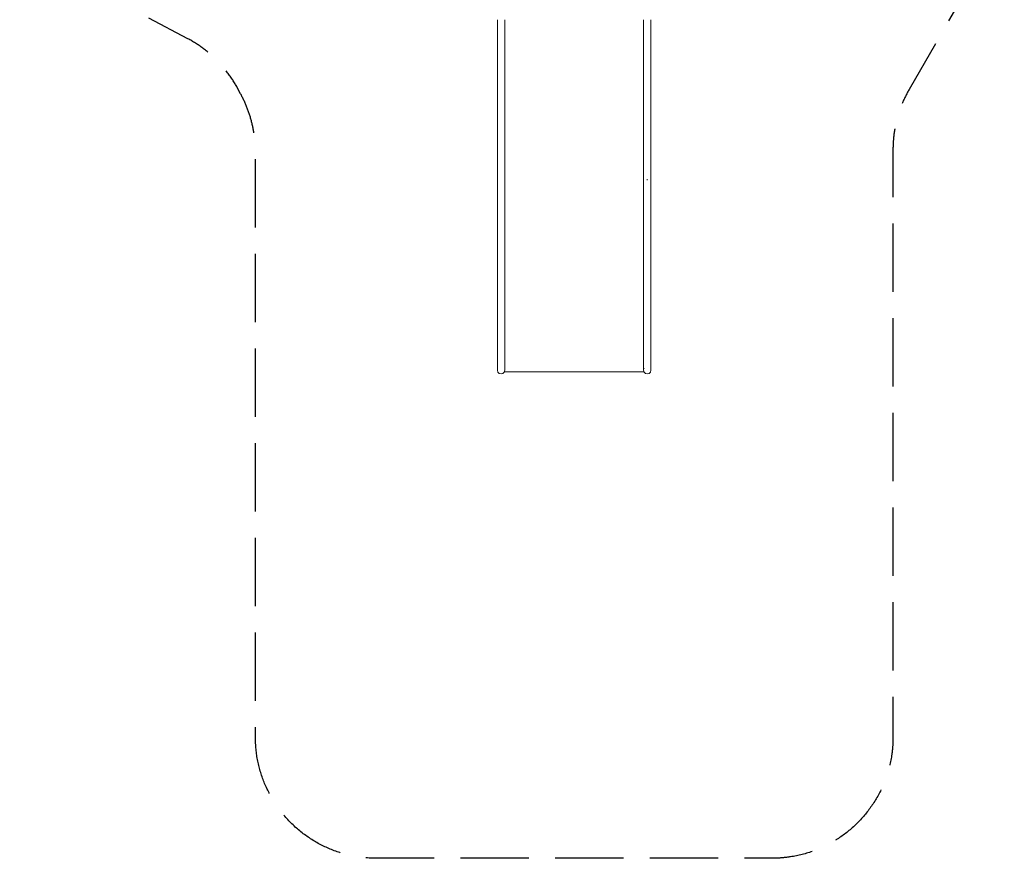
# Model space of a CAD drawing. Units: millimetres. Extents: x -48880 to -44812, y 19912 to 26025.
# Drawn here: x -48880 to -44812, y 19912 to 23376 of the extents above; entities that cross this region are included whole.
import ezdxf

# ---------------------------------------------------------------- set-up
doc = ezdxf.new("R2010")
doc.units = ezdxf.units.MM
doc.header["$MEASUREMENT"] = 0
doc.linetypes.add('Невидимая', pattern=[391.222223, 282.222223, -109])
doc.layers.add('2D - Общий_Ном._пера__27', color=7, linetype='Continuous', lineweight=30)
doc.layers.add('Чертеж и Рисунок_Ном._пера__7', color=7, linetype='Continuous', lineweight=15)

msp = doc.modelspace()

# ---------------------------------------------------------------- linework, layer by layer
at = {"layer": '2D - Общий_Ном._пера__27', "color": 7, "linetype": 'Невидимая', "lineweight": 30, "flags": 128}
msp.add_lwpolyline([(-47913.1, 25775, -0.41408), (-47230.3, 25958), (-46785.2, 25701.2, 0.132089), (-46534.3, 25634.3), (-46025.1, 25635.3, -0.412185), (-45524.1, 25139.8), (-45522, 24897, 0.129293), (-45455.1, 24651.6), (-45448.5, 24640.3, 0.130808), (-45267, 24458), (-45060.7, 24337.9, -0.412555), (-44878.8, 23656.7), (-45205.8, 23087.7, 0.131156), (-45272.3, 22838.6), (-45272.2, 20412.5, -0.414195), (-45772.2, 19912.4), (-47405.8, 19912.3, -0.414214), (-47905.9, 20412.2), (-47906.1, 22831.1, 0.125664), (-47967.4, 23070.8), (-47981.2, 23096.1, 0.146545), (-48185.2, 23297.8), (-48614.5, 23526, -0.424548), (-48812.7, 24217.5)], format="xyb", close=True, dxfattribs=at)
at = {"layer": 'Чертеж и Рисунок_Ном._пера__7', "color": 7, "linetype": 'Continuous', "lineweight": 15}
for points in [[(-46906.3, 23376.3), (-46906.3, 23376.4)], [(-46906.3, 23375.9), (-46906.3, 23376.3)], [(-46906.3, 23375.3), (-46906.3, 23375.9)], [(-46906.3, 23374.5), (-46906.3, 23375.3)], [(-46906.3, 23373.4), (-46906.3, 23374.5)], [(-46906.3, 23372.1), (-46906.3, 23373.4)], [(-46906.3, 23370.6), (-46906.3, 23372.1)], [(-46906.3, 23368.9), (-46906.3, 23370.6)], [(-46906.3, 23366.9), (-46906.3, 23368.9)], [(-46906.3, 23364.8), (-46906.3, 23366.9)], [(-46906.3, 23362.4), (-46906.3, 23364.8)], [(-46906.3, 23359.8), (-46906.3, 23362.4)], [(-46906.3, 23357.1), (-46906.3, 23359.8)], [(-46906.3, 23354.1), (-46906.3, 23357.1)], [(-46906.3, 23351), (-46906.3, 23354.1)], [(-46906.3, 23347.6), (-46906.3, 23351)], [(-46906.3, 22727.7), (-46906.3, 23347.6)], [(-46876.3, 23376.3), (-46876.3, 23376.4)], [(-46876.3, 23375.9), (-46876.3, 23376.3)], [(-46876.3, 23375.3), (-46876.3, 23375.9)], [(-46876.3, 23374.5), (-46876.3, 23375.3)], [(-46876.3, 23373.4), (-46876.3, 23374.5)], [(-46876.3, 23372.1), (-46876.3, 23373.4)], [(-46876.3, 23370.6), (-46876.3, 23372.1)], [(-46876.3, 23368.9), (-46876.3, 23370.6)], [(-46876.3, 23366.9), (-46876.3, 23368.9)], [(-46876.3, 23364.8), (-46876.3, 23366.9)], [(-46876.3, 23362.4), (-46876.3, 23364.8)], [(-46876.3, 23359.8), (-46876.3, 23362.4)], [(-46876.3, 23357.1), (-46876.3, 23359.8)], [(-46876.3, 23354.1), (-46876.3, 23357.1)], [(-46876.3, 23351), (-46876.3, 23354.1)], [(-46876.3, 23347.6), (-46876.3, 23351)], [(-46876.3, 22727.7), (-46876.3, 23347.6)], [(-46302.3, 23376.3), (-46302.3, 23376.4)], [(-46302.3, 23375.9), (-46302.3, 23376.3)], [(-46302.3, 23375.3), (-46302.3, 23375.9)], [(-46302.3, 23374.5), (-46302.3, 23375.3)], [(-46302.3, 23373.4), (-46302.3, 23374.5)], [(-46302.3, 23372.1), (-46302.3, 23373.4)], [(-46302.3, 23370.6), (-46302.3, 23372.1)], [(-46302.3, 23368.9), (-46302.3, 23370.6)], [(-46302.3, 23366.9), (-46302.3, 23368.9)], [(-46302.3, 23364.8), (-46302.3, 23366.9)], [(-46302.3, 23362.4), (-46302.3, 23364.8)], [(-46302.3, 23359.8), (-46302.3, 23362.4)], [(-46302.3, 23357.1), (-46302.3, 23359.8)], [(-46302.3, 23354.1), (-46302.3, 23357.1)], [(-46302.3, 23351), (-46302.3, 23354.1)], [(-46302.3, 23347.6), (-46302.3, 23351)], [(-46302.3, 22727.7), (-46302.3, 23347.6)], [(-46272.3, 23376.3), (-46272.3, 23376.4)], [(-46272.3, 23375.9), (-46272.3, 23376.3)], [(-46272.3, 23375.3), (-46272.3, 23375.9)], [(-46272.3, 23374.5), (-46272.3, 23375.3)], [(-46272.3, 23373.4), (-46272.3, 23374.5)], [(-46272.3, 23372.1), (-46272.3, 23373.4)], [(-46272.3, 23370.6), (-46272.3, 23372.1)], [(-46272.3, 23368.9), (-46272.3, 23370.6)], [(-46272.3, 23366.9), (-46272.3, 23368.9)], [(-46272.3, 23364.8), (-46272.3, 23366.9)], [(-46272.3, 23362.4), (-46272.3, 23364.8)], [(-46272.3, 23359.8), (-46272.3, 23362.4)], [(-46272.3, 23357.1), (-46272.3, 23359.8)], [(-46272.3, 23354.1), (-46272.3, 23357.1)], [(-46272.3, 23351), (-46272.3, 23354.1)], [(-46272.3, 23347.6), (-46272.3, 23351)], [(-46272.3, 22727.7), (-46272.3, 23347.6)], [(-46906.3, 22718.9), (-46906.3, 22727.7)], [(-46906.3, 22709.6), (-46906.3, 22718.9)], [(-46906.3, 22700), (-46906.3, 22709.6)], [(-46906.3, 22690), (-46906.3, 22700)], [(-46876.3, 22718.9), (-46876.3, 22727.7)], [(-46876.3, 22709.6), (-46876.3, 22718.9)], [(-46876.3, 22700), (-46876.3, 22709.6)], [(-46876.3, 22690), (-46876.3, 22700)], [(-46302.3, 22718.9), (-46302.3, 22727.7)], [(-46302.3, 22709.6), (-46302.3, 22718.9)], [(-46302.3, 22700), (-46302.3, 22709.6)], [(-46302.3, 22690), (-46302.3, 22700)], [(-46287.4, 22713.5), (-46287.4, 22718.3)], [(-46272.3, 22718.9), (-46272.3, 22727.7)], [(-46272.3, 22709.6), (-46272.3, 22718.9)], [(-46272.3, 22700), (-46272.3, 22709.6)], [(-46272.3, 22690), (-46272.3, 22700)], [(-46906.3, 22679.7), (-46906.3, 22690)], [(-46906.3, 22669.2), (-46906.3, 22679.7)], [(-46906.3, 22658.4), (-46906.3, 22669.2)], [(-46906.3, 22647.4), (-46906.3, 22658.4)], [(-46876.3, 22679.7), (-46876.3, 22690)], [(-46876.3, 22669.2), (-46876.3, 22679.7)], [(-46876.3, 22658.4), (-46876.3, 22669.2)], [(-46876.3, 22647.4), (-46876.3, 22658.4)], [(-46302.3, 22679.7), (-46302.3, 22690)], [(-46302.3, 22669.2), (-46302.3, 22679.7)], [(-46302.3, 22658.4), (-46302.3, 22669.2)], [(-46302.3, 22647.4), (-46302.3, 22658.4)], [(-46272.3, 22679.7), (-46272.3, 22690)], [(-46272.3, 22669.2), (-46272.3, 22679.7)], [(-46272.3, 22658.4), (-46272.3, 22669.2)], [(-46272.3, 22647.4), (-46272.3, 22658.4)], [(-46906.3, 22008.8), (-46906.3, 22647.4)], [(-46876.3, 22008.8), (-46876.3, 22647.4)], [(-46302.3, 22008.8), (-46302.3, 22647.4)], [(-46272.3, 22008.8), (-46272.3, 22647.4)], [(-46906.3, 22004.5), (-46906.3, 22008.8)], [(-46876.3, 22004.5), (-46876.3, 22008.8)], [(-46302.3, 22004.5), (-46302.3, 22008.8)], [(-46272.3, 22004.5), (-46272.3, 22008.8)], [(-46906.3, 22000.3), (-46906.3, 22004.5)], [(-46906.3, 21996.1), (-46906.3, 22000.3)], [(-46906.3, 21992), (-46906.3, 21996.1)], [(-46906.3, 21988.1), (-46906.3, 21992)], [(-46906.3, 21984.2), (-46906.3, 21988.1)], [(-46906.3, 21980.4), (-46906.3, 21984.2)], [(-46906.3, 21976.7), (-46906.3, 21980.4)], [(-46906.3, 21973.1), (-46906.3, 21976.7)], [(-46906.3, 21969.7), (-46906.3, 21973.1)], [(-46906.3, 21966.3), (-46906.3, 21969.7)], [(-46906.3, 21963), (-46906.3, 21966.3)], [(-46876.3, 22000.3), (-46876.3, 22004.5)], [(-46876.3, 21996.1), (-46876.3, 22000.3)], [(-46876.3, 21992), (-46876.3, 21996.1)], [(-46876.3, 21988.1), (-46876.3, 21992)], [(-46876.3, 21984.2), (-46876.3, 21988.1)], [(-46876.3, 21980.4), (-46876.3, 21984.2)], [(-46876.3, 21976.7), (-46876.3, 21980.4)], [(-46876.3, 21973.1), (-46876.3, 21976.7)], [(-46876.3, 21969.7), (-46876.3, 21973.1)], [(-46876.3, 21966.3), (-46876.3, 21969.7)], [(-46876.3, 21963), (-46876.3, 21966.3)], [(-46302.3, 22000.3), (-46302.3, 22004.5)], [(-46302.3, 21996.1), (-46302.3, 22000.3)], [(-46302.3, 21992), (-46302.3, 21996.1)], [(-46302.3, 21988.1), (-46302.3, 21992)], [(-46302.3, 21984.2), (-46302.3, 21988.1)], [(-46302.3, 21980.4), (-46302.3, 21984.2)], [(-46302.3, 21976.7), (-46302.3, 21980.4)], [(-46302.3, 21973.1), (-46302.3, 21976.7)], [(-46302.3, 21969.7), (-46302.3, 21973.1)], [(-46302.3, 21966.3), (-46302.3, 21969.7)], [(-46302.3, 21963), (-46302.3, 21966.3)], [(-46272.3, 22000.3), (-46272.3, 22004.5)], [(-46272.3, 21996.1), (-46272.3, 22000.3)], [(-46272.3, 21992), (-46272.3, 21996.1)], [(-46272.3, 21988.1), (-46272.3, 21992)], [(-46272.3, 21984.2), (-46272.3, 21988.1)], [(-46272.3, 21980.4), (-46272.3, 21984.2)], [(-46272.3, 21976.7), (-46272.3, 21980.4)], [(-46272.3, 21973.1), (-46272.3, 21976.7)], [(-46272.3, 21969.7), (-46272.3, 21973.1)], [(-46272.3, 21966.3), (-46272.3, 21969.7)], [(-46272.3, 21963), (-46272.3, 21966.3)], [(-46906.3, 21959.9), (-46906.3, 21963)], [(-46906.3, 21956.9), (-46906.3, 21959.9)], [(-46906.3, 21954), (-46906.3, 21956.9)], [(-46906.3, 21951.3), (-46906.3, 21954)], [(-46906.3, 21948.7), (-46906.3, 21951.3)], [(-46906.3, 21946.2), (-46906.3, 21948.7)], [(-46906.3, 21943.9), (-46906.3, 21946.2)], [(-46906.3, 21941.7), (-46906.3, 21943.9)], [(-46906.3, 21939.7), (-46906.3, 21941.7)], [(-46906.3, 21937.8), (-46906.3, 21939.7)], [(-46906.3, 21936.1), (-46906.3, 21937.8)], [(-46906.3, 21934.6), (-46906.3, 21936.1)], [(-46906.3, 21933.2), (-46906.3, 21934.6)], [(-46906.3, 21932), (-46906.3, 21933.2)], [(-46906.3, 21931), (-46906.3, 21932)], [(-46906.3, 21930.1), (-46906.3, 21931)], [(-46906.3, 21929.4), (-46906.3, 21930.1)], [(-46906.3, 21928.9), (-46906.3, 21929.4)], [(-46906.3, 21928.7), (-46906.3, 21928.9)], [(-46906.3, 21928.6), (-46906.3, 21928.7)], [(-46904.3, 21921.1), (-46906.3, 21928.6)], [(-46904.3, 21921.1), (-46906.3, 21928.6)], [(-46876.3, 21928.6), (-46878.3, 21921.1)], [(-46876.3, 21959.9), (-46876.3, 21963)], [(-46876.3, 21956.9), (-46876.3, 21959.9)], [(-46876.3, 21954), (-46876.3, 21956.9)], [(-46876.3, 21951.3), (-46876.3, 21954)], [(-46876.3, 21948.7), (-46876.3, 21951.3)], [(-46876.3, 21946.2), (-46876.3, 21948.7)], [(-46876.3, 21943.9), (-46876.3, 21946.2)], [(-46876.3, 21941.7), (-46876.3, 21943.9)], [(-46876.3, 21939.7), (-46876.3, 21941.7)], [(-46876.3, 21937.8), (-46876.3, 21939.7)], [(-46876.3, 21936.1), (-46876.3, 21937.8)], [(-46876.3, 21934.6), (-46876.3, 21936.1)], [(-46876.3, 21933.2), (-46876.3, 21934.6)], [(-46876.3, 21932), (-46876.3, 21933.2)], [(-46876.3, 21931), (-46876.3, 21932)], [(-46876.3, 21930.1), (-46876.3, 21931)], [(-46876.3, 21929.4), (-46876.3, 21930.1)], [(-46876.3, 21928.9), (-46876.3, 21929.4)], [(-46876.3, 21928.7), (-46876.3, 21928.9)], [(-46876.3, 21928.6), (-46876.3, 21928.7)], [(-46302.3, 21959.9), (-46302.3, 21963)], [(-46302.3, 21956.9), (-46302.3, 21959.9)], [(-46302.3, 21954), (-46302.3, 21956.9)], [(-46302.3, 21951.3), (-46302.3, 21954)], [(-46302.3, 21948.7), (-46302.3, 21951.3)], [(-46302.3, 21946.2), (-46302.3, 21948.7)], [(-46302.3, 21943.9), (-46302.3, 21946.2)], [(-46302.3, 21941.7), (-46302.3, 21943.9)], [(-46302.3, 21939.7), (-46302.3, 21941.7)], [(-46302.3, 21937.8), (-46302.3, 21939.7)], [(-46302.3, 21936.1), (-46302.3, 21937.8)], [(-46302.3, 21934.6), (-46302.3, 21936.1)], [(-46302.3, 21933.2), (-46302.3, 21934.6)], [(-46302.3, 21932), (-46302.3, 21933.2)], [(-46302.3, 21931), (-46302.3, 21932)], [(-46302.3, 21930.1), (-46302.3, 21931)], [(-46302.3, 21929.4), (-46302.3, 21930.1)], [(-46302.3, 21928.9), (-46302.3, 21929.4)], [(-46302.3, 21928.7), (-46302.3, 21928.9)], [(-46302.3, 21928.6), (-46302.3, 21928.7)], [(-46300.3, 21921.1), (-46302.3, 21928.6)], [(-46302.1, 21927.7), (-46302.1, 21927.9)], [(-46301.7, 21926.3), (-46301.8, 21926.5)], [(-46300.3, 21936.1), (-46299.9, 21936.4)], [(-46272.3, 21928.6), (-46274.3, 21921.1)], [(-46272.3, 21928.6), (-46274.3, 21921.1)], [(-46272.3, 21959.9), (-46272.3, 21963)], [(-46272.3, 21956.9), (-46272.3, 21959.9)], [(-46272.3, 21954), (-46272.3, 21956.9)], [(-46272.3, 21951.3), (-46272.3, 21954)], [(-46272.3, 21948.7), (-46272.3, 21951.3)], [(-46272.3, 21946.2), (-46272.3, 21948.7)], [(-46272.3, 21943.9), (-46272.3, 21946.2)], [(-46272.3, 21941.7), (-46272.3, 21943.9)], [(-46272.3, 21939.7), (-46272.3, 21941.7)], [(-46272.3, 21937.8), (-46272.3, 21939.7)], [(-46272.3, 21936.1), (-46272.3, 21937.8)], [(-46272.3, 21934.6), (-46272.3, 21936.1)], [(-46272.3, 21933.2), (-46272.3, 21934.6)], [(-46272.3, 21932), (-46272.3, 21933.2)], [(-46272.3, 21931), (-46272.3, 21932)], [(-46272.3, 21930.1), (-46272.3, 21931)], [(-46272.3, 21929.4), (-46272.3, 21930.1)], [(-46272.3, 21928.9), (-46272.3, 21929.4)], [(-46272.3, 21928.7), (-46272.3, 21928.9)], [(-46272.3, 21928.6), (-46272.3, 21928.7)], [(-46898.8, 21915.6), (-46904.3, 21921.1)], [(-46898.8, 21915.6), (-46904.3, 21921.1)], [(-46891.3, 21913.6), (-46898.8, 21915.6)], [(-46891.3, 21913.6), (-46898.8, 21915.6)], [(-46891.3, 21913.6), (-46883.8, 21915.6)], [(-46891.3, 21913.6), (-46883.8, 21915.6)], [(-46878.3, 21921.1), (-46883.8, 21915.6)], [(-46878.3, 21921.1), (-46883.8, 21915.6)], [(-46878, 21922), (-46878.3, 21921.1)], [(-46878, 21922), (-46300.6, 21922)], [(-46294.8, 21915.6), (-46300.3, 21921.1)], [(-46287.3, 21913.6), (-46294.8, 21915.6)], [(-46287.3, 21913.6), (-46294.8, 21915.6)], [(-46287.3, 21913.6), (-46279.8, 21915.6)], [(-46287.3, 21913.6), (-46279.8, 21915.6)], [(-46274.3, 21921.1), (-46279.8, 21915.6)], [(-46274.3, 21921.1), (-46279.8, 21915.6)]]:
    msp.add_lwpolyline(points, dxfattribs=at)

doc.saveas('drawing.dxf')
